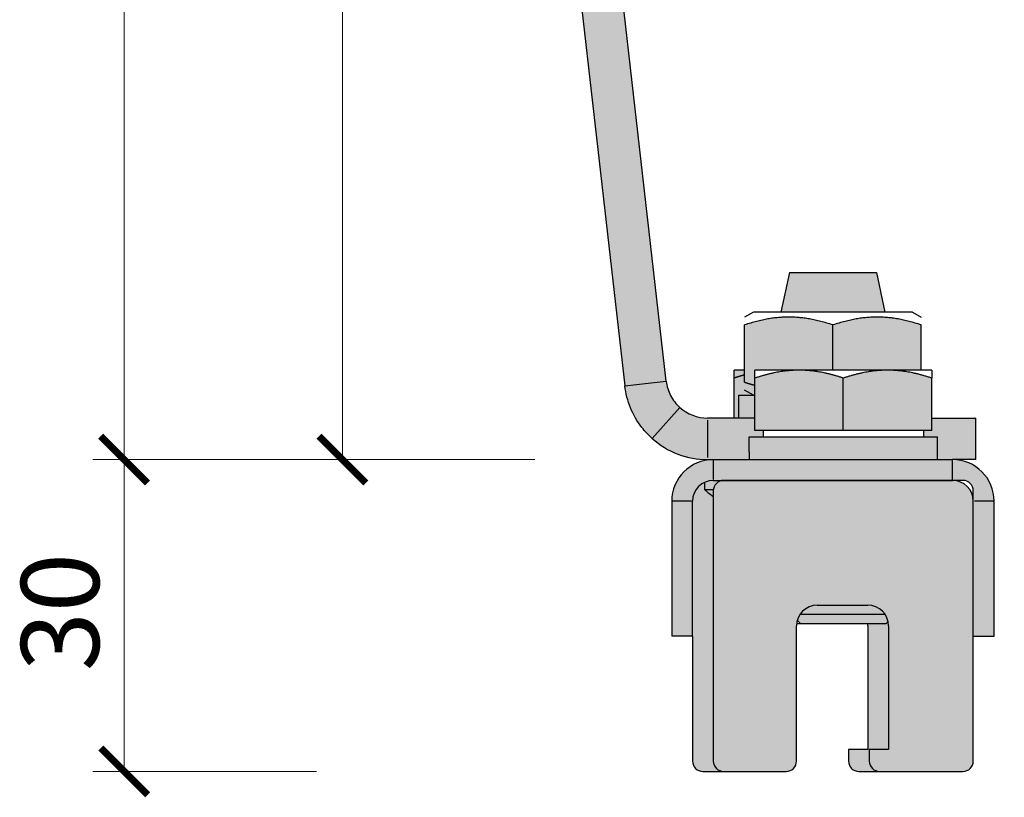
# Model space of a CAD drawing. Units: millimetres. Extents: x -21787 to -8267, y -26362 to 1535.
# Drawn here: x -8715 to -8620, y -2941 to -2866 of the extents above; entities that cross this region are included whole.
import ezdxf

# ---------------------------------------------------------------- set-up
doc = ezdxf.new("R2010")
doc.units = ezdxf.units.MM
for name, color, linetype, lineweight in [('TOPWET_KOTY', 30, 'Continuous', 13), ('TOPWET_PRVEK', 141, 'Continuous', 13), ('TOPWET_PRVEK_TLUSTOU', 142, 'Continuous', 30)]:
    doc.layers.add(name, color=color, linetype=linetype, lineweight=lineweight)
doc.styles.get("Standard").update_dxf_attribs({"font": 'arial.ttf'})
doc.dimstyles.new('PŘESNÉ ISO-TW 1-3', dxfattribs={"dimscale": 3, "dimtxt": 2.5, "dimasz": 1.5, "dimexe": 1, "dimexo": 0, "dimgap": 0.75, "dimtad": 1, "dimdec": 4, "dimtxsty": 'Standard', "dimblk": 'ARCHTICK', "dimcen": 0.5, "dimclrd": 256, "dimclre": 256, "dimclrt": 256, "dimadec": 0, "dimazin": 0, "dimtfac": 1, "dimtdec": 4, "dimtmove": 1, "dimatfit": 3, "dimldrblk": 'DOT', "dimfxl": 1, "dimtzin": 0, "dimlwd": -1, "dimlwe": -1, "dimarcsym": 0})

# ---------------------------------------------------------------- blocks, each defined once
blk = doc.blocks.new('_ArchTick')
at = {"color": 0, "linetype": 'ByBlock', "const_width": 0.15}
blk.add_lwpolyline([(-0.5, -0.5), (0.5, 0.5)], dxfattribs=at)
blk = doc.blocks.new('*D255')
at = {"layer": 'Defpoints', "color": 0, "transparency": 16777216}
for p in [(-8704.802, -2745.876), (-8686.302, -2745.876), (-8686.302, -2908.282)]:
    blk.add_point(p, dxfattribs=at)
at = {"layer": 'TOPWET_KOTY', "transparency": 16777216}
for p, q in [((-8686.302, -2745.876), (-8707.802, -2745.876)), ((-8704.802, -2908.282), (-8704.802, -2745.876)), ((-8686.302, -2908.282), (-8707.802, -2908.282))]:
    blk.add_line(p, q, dxfattribs=at)
at = {"layer": 'TOPWET_KOTY', "transparency": 16777216, "xscale": 4.5, "yscale": 4.5, "zscale": 4.5}
for p, rotation in [((-8704.802, -2745.876), 90), ((-8704.802, -2908.282), 270)]:
    blk.add_blockref('_ArchTick', p, dxfattribs=dict(at, rotation=rotation))
at = {"layer": 'TOPWET_KOTY', "transparency": 16777216, "insert": (-8714.711, -2834.973), "char_height": 7.5, "attachment_point": 1, "rotation": 90}
blk.add_mtext('162', dxfattribs=at)
blk = doc.blocks.new('_Dot')
at = {"color": 0, "linetype": 'ByBlock', "lineweight": -2}
blk.add_line((-0.5, 0), (-1, 0), dxfattribs=at)
at = {"color": 0, "linetype": 'ByBlock', "const_width": 0.5}
blk.add_lwpolyline([(-0.25, 0, 1), (0.25, 0, 1)], format="xyb", close=True, dxfattribs=at)
blk = doc.blocks.new('*D256')
at = {"layer": 'Defpoints', "color": 0, "transparency": 16777216}
for p in [(-8686.302, -2908.282), (-8704.802, -2938.282), (-8686.302, -2938.282)]:
    blk.add_point(p, dxfattribs=at)
at = {"layer": 'TOPWET_KOTY', "transparency": 16777216}
for p, q in [((-8686.302, -2908.282), (-8707.802, -2908.282)), ((-8704.802, -2908.282), (-8704.802, -2938.282)), ((-8686.302, -2938.282), (-8707.802, -2938.282))]:
    blk.add_line(p, q, dxfattribs=at)
at = {"layer": 'TOPWET_KOTY', "transparency": 16777216, "xscale": 4.5, "yscale": 4.5, "zscale": 4.5}
for p, rotation in [((-8704.802, -2908.282), 90), ((-8704.802, -2938.282), 270)]:
    blk.add_blockref('_ArchTick', p, dxfattribs=dict(at, rotation=rotation))
at = {"layer": 'TOPWET_KOTY', "transparency": 16777216, "insert": (-8714.716, -2928.639), "char_height": 7.5, "attachment_point": 1, "rotation": 90}
blk.add_mtext('30', dxfattribs=at)
blk = doc.blocks.new('*D257')
at = {"layer": 'Defpoints', "color": 0, "transparency": 16777216}
for p in [(-8683.821, -2807.876), (-8665.321, -2807.876), (-8665.321, -2908.282)]:
    blk.add_point(p, dxfattribs=at)
at = {"layer": 'TOPWET_KOTY', "transparency": 16777216}
for p, q in [((-8665.321, -2807.876), (-8686.821, -2807.876)), ((-8683.821, -2908.282), (-8683.821, -2807.876)), ((-8665.321, -2908.282), (-8686.821, -2908.282))]:
    blk.add_line(p, q, dxfattribs=at)
at = {"layer": 'TOPWET_KOTY', "transparency": 16777216, "xscale": 4.5, "yscale": 4.5, "zscale": 4.5}
for p, rotation in [((-8683.821, -2807.876), 90), ((-8683.821, -2908.282), 270)]:
    blk.add_blockref('_ArchTick', p, dxfattribs=dict(at, rotation=rotation))
at = {"layer": 'TOPWET_KOTY', "transparency": 16777216, "insert": (-8693.73, -2864.638), "char_height": 7.5, "attachment_point": 1, "rotation": 90}
blk.add_mtext('100', dxfattribs=at)

msp = doc.modelspace()

# ---------------------------------------------------------------- hatches: boundary and pattern name
at = {"layer": 'TOPWET_PRVEK', "ltscale": 40, "true_color": 0x999999}
h = msp.add_hatch(color=253, dxfattribs=at)
h.dxf.hatch_style = 1
edge = h.paths.add_edge_path()
edge.add_spline(control_points=[(-8625.67172, -2816.96776), (-8631.67172, -2814.96776), (-8637.67172, -2816.96776)], knot_values=[0, 0, 0, 1.40212337, 1.40212337, 1.40212337], weights=[1, 1.15470054, 1], degree=2, periodic=0)
edge.add_line((-8637.67172, -2816.96776), (-8637.67172, -2826.78494))
edge.add_spline(control_points=[(-8637.67172, -2826.78494), (-8631.67172, -2828.78494), (-8625.67172, -2826.78494)], knot_values=[0, 0, 0, 1.40212337, 1.40212337, 1.40212337], weights=[1, 1.15470054, 1], degree=2, periodic=0)
edge.add_line((-8625.67172, -2826.78494), (-8625.67172, -2816.96776))
edge = h.paths.add_edge_path()
edge.add_spline(control_points=[(-8637.67172, -2816.96776), (-8643.67172, -2814.96776), (-8649.67172, -2816.96776)], knot_values=[0, 0, 0, 1.40212337, 1.40212337, 1.40212337], weights=[1, 1.15470054, 1], degree=2, periodic=0)
edge.add_line((-8649.67172, -2816.96776), (-8649.67172, -2826.78494))
edge.add_spline(control_points=[(-8649.67172, -2826.78494), (-8643.67172, -2828.78494), (-8637.67172, -2826.78494)], knot_values=[0, 0, 0, 1.40212337, 1.40212337, 1.40212337], weights=[1, 1.15470054, 1], degree=2, periodic=0)
edge.add_line((-8637.67172, -2826.78494), (-8637.67172, -2816.96776))
edge = h.paths.add_edge_path()
edge.add_spline(control_points=[(-8627.1514, -2900.44157), (-8629.42897, -2899.68238), (-8631.4014, -2899.68238)], knot_values=[0, 0, 0, 0.49785326, 0.49785326, 0.49785326], weights=[1, 1.03795485, 1], degree=2, periodic=0)
edge.add_spline(control_points=[(-8631.4014, -2899.68238), (-8633.37383, -2899.68238), (-8635.6514, -2900.44157)], knot_values=[0.49785326, 0.49785326, 0.49785326, 0.99570652, 0.99570652, 0.99570652], weights=[1, 1.03795485, 1], degree=2, periodic=0)
edge.add_line((-8635.6514, -2900.44157), (-8635.6514, -2905.48238))
edge.add_line((-8635.6514, -2905.48238), (-8627.1514, -2905.48238))
edge.add_line((-8627.1514, -2905.48238), (-8627.1514, -2900.44157))
edge = h.paths.add_edge_path()
edge.add_spline(control_points=[(-8635.6514, -2900.44157), (-8637.92897, -2899.68238), (-8639.9014, -2899.68238)], knot_values=[0, 0, 0, 0.49785326, 0.49785326, 0.49785326], weights=[1, 1.03795485, 1], degree=2, periodic=0)
edge.add_spline(control_points=[(-8639.9014, -2899.68238), (-8641.87383, -2899.68238), (-8644.1514, -2900.44157)], knot_values=[0.49785326, 0.49785326, 0.49785326, 0.99570652, 0.99570652, 0.99570652], weights=[1, 1.03795485, 1], degree=2, periodic=0)
edge.add_line((-8644.1514, -2900.44157), (-8644.1514, -2905.48238))
edge.add_line((-8644.1514, -2905.48238), (-8635.6514, -2905.48238))
edge.add_line((-8635.6514, -2905.48238), (-8635.6514, -2900.44157))
edge = h.paths.add_edge_path()
edge.add_spline(control_points=[(-8636.6514, -2895.33242), (-8640.9014, -2893.91575), (-8645.1514, -2895.33242)], knot_values=[0, 0, 0, 0.99317072, 0.99317072, 0.99317072], weights=[1, 1.15470054, 1], degree=2, periodic=0)
edge.add_line((-8645.1514, -2895.33242), (-8645.1514, -2900.83254))
edge.add_spline(control_points=[(-8645.1514, -2900.83254), (-8644.63771, -2901.00378), (-8644.1514, -2901.13472)], knot_values=[0, 0, 0, 0.10567261, 0.10567261, 0.10567261], weights=[1, 1.01646002, 1.02941737], degree=2, periodic=0)
edge.add_line((-8644.1514, -2901.13472), (-8644.1514, -2900.44157))
edge.add_spline(control_points=[(-8644.1514, -2900.44157), (-8644.1514, -2899.68239), (-8644.1514, -2899.68238)], knot_values=[0, 0, 0, 0.49784828, 0.49784828, 0.49784828], weights=[1, 1.03795447, 1.00000076], degree=2, periodic=0)
edge.add_line((-8644.1514, -2899.68238), (-8639.9014, -2899.68238))
edge.add_line((-8639.9014, -2899.68238), (-8636.6514, -2899.68238))
edge.add_line((-8636.6514, -2899.68238), (-8636.6514, -2895.33242))
edge = h.paths.add_edge_path()
edge.add_spline(control_points=[(-8628.1514, -2895.33242), (-8632.4014, -2893.91575), (-8636.6514, -2895.33242)], knot_values=[0, 0, 0, 0.99317072, 0.99317072, 0.99317072], weights=[1, 1.15470054, 1], degree=2, periodic=0)
edge.add_line((-8636.6514, -2895.33242), (-8636.6514, -2899.68238))
edge.add_line((-8636.6514, -2899.68238), (-8631.4014, -2899.68238))
edge.add_line((-8631.4014, -2899.68238), (-8628.1514, -2899.68238))
edge.add_line((-8628.1514, -2899.68238), (-8628.1514, -2895.33242))
h.paths.add_polyline_path([(-8632.46328, -2890.28248), (-8640.83953, -2890.28248), (-8641.6514, -2894.08248), (-8631.6514, -2894.08248)])
h.paths.add_polyline_path([(-8629.67172, -2828.37635), (-8645.67172, -2828.37635), (-8645.67172, -2834.07635), (-8629.67172, -2834.07635)])
h.paths.add_polyline_path([(-8629.67172, -2834.07635), (-8645.67172, -2834.07635), (-8645.17172, -2834.57635), (-8630.17172, -2834.57635)])
h.paths.add_polyline_path([(-8629.55729, -2792.88139), (-8630.67172, -2792.88139), (-8630.67172, -2794.87635), (-8625.53349, -2794.87635), (-8624.52292, -2793.95148)])
h.paths.add_polyline_path([(-8624.52292, -2793.95148), (-8625.53349, -2794.87635), (-8620.17172, -2794.87635)])
h.paths.add_polyline_path([(-8644.67172, -2792.88139), (-8645.78614, -2792.88139), (-8655.17172, -2794.87635), (-8644.67172, -2794.87635)])
h.paths.add_polyline_path([(-8644.10858, -2811.87635), (-8648.44267, -2811.87635), (-8651.37172, -2811.87635), (-8651.37172, -2815.37635), (-8647.93286, -2815.37635)])
h.paths.add_polyline_path([(-8632.20778, -2811.87635), (-8643.13703, -2811.87635), (-8644.10858, -2811.87635), (-8647.93286, -2815.37635), (-8636.30768, -2815.37635)])
edge = h.paths.add_edge_path()
edge.add_ellipse((-8637.67172, -2816.58879), major_axis=(0, -23.7291), ratio=0.57735027, start_angle=92.9287969, end_angle=101.4547014)
edge.add_line((-8624.24459, -2811.87635), (-8626.81315, -2811.87635))
edge.add_line((-8626.81315, -2811.87635), (-8627.68817, -2811.87635))
edge.add_line((-8627.68817, -2811.87635), (-8632.20778, -2811.87635))
edge.add_line((-8632.20778, -2811.87635), (-8636.30768, -2815.37635))
edge.add_line((-8636.30768, -2815.37635), (-8623.98961, -2815.37635))
at = {"layer": 'TOPWET_PRVEK', "ltscale": 40, "true_color": 0xcccccc}
h = msp.add_hatch(color=254, dxfattribs=at)
h.dxf.hatch_style = 1
h.paths.add_polyline_path([(-8627.68817, -2808.01806), (-8632.20778, -2811.87635), (-8627.68817, -2811.87635)], flags=17)
h.paths.add_polyline_path([(-8662.29539, -2816.32917), (-8664.04406, -2816.5284), (-8666.26967, -2816.78198), (-8656.65281, -2901.18811), (-8654.4272, -2900.93453), (-8652.67852, -2900.73529)])
edge = h.paths.add_edge_path()
edge.add_spline(control_points=[(-8662.29539, -2816.32917), (-8662.34421, -2815.90065), (-8662.32341, -2815.46704), (-8662.14416, -2814.62328), (-8661.98689, -2814.21866), (-8661.635, -2813.62094), (-8661.48, -2813.40853), (-8661.30533, -2813.21283)], knot_values=[0, 0, 0, 0, 0.13061181, 0.13061181, 0.26122361, 0.26122361, 0.3406633, 0.3406633, 0.3406633, 0.3406633], degree=3, periodic=0)
edge.add_line((-8661.30533, -2813.21283), (-8664.28956, -2810.5493))
edge.add_spline(control_points=[(-8664.28956, -2810.5493), (-8664.5769, -2810.87123), (-8664.83772, -2811.21589), (-8665.30121, -2811.9439), (-8665.50313, -2812.32605), (-8666.01402, -2813.51706), (-8666.22379, -2814.3615), (-8666.33692, -2815.74226), (-8666.32865, -2816.26438), (-8666.26967, -2816.78198)], knot_values=[0, 0, 0, 0, 0.12976182, 0.12976182, 0.25952375, 0.25952375, 0.51947029, 0.51947029, 0.67612545, 0.67612545, 0.67612545, 0.67612545], degree=3, periodic=0)
edge.add_line((-8666.26967, -2816.78198), (-8664.04406, -2816.5284))
edge.add_line((-8664.04406, -2816.5284), (-8662.29539, -2816.32917))
h.paths.add_polyline_path([(-8639.73797, -2807.87635), (-8643.13703, -2807.87635), (-8648.44267, -2807.87635), (-8658.3211, -2807.87635, 0.21369694), (-8664.28956, -2810.5493), (-8661.30533, -2813.21283, -0.21369694), (-8658.3211, -2811.87635), (-8648.44267, -2811.87635), (-8644.10858, -2811.87635)])
h.paths.add_polyline_path([(-8627.68817, -2808.01806), (-8627.68817, -2807.87635), (-8632.17267, -2807.87635), (-8639.73797, -2807.87635), (-8644.10858, -2811.87635), (-8643.13703, -2811.87635), (-8632.20778, -2811.87635)])
h.paths.add_polyline_path([(-8620.67172, -2807.87635), (-8627.52217, -2807.87635), (-8627.68817, -2808.01806), (-8627.68817, -2811.87635), (-8626.81315, -2811.87635), (-8620.67172, -2811.87635)])
h.paths.add_polyline_path([(-8622.9014, -2904.28248), (-8627.1514, -2904.28248), (-8627.1514, -2905.48238), (-8627.9514, -2905.48238), (-8627.9514, -2906.08248), (-8626.6014, -2906.08248), (-8626.6014, -2908.28248), (-8625.1514, -2908.28248), (-8622.9014, -2908.28248)])
edge = h.paths.add_edge_path()
edge.add_line((-8644.7014, -2906.08248), (-8643.3514, -2906.08248))
edge.add_line((-8643.3514, -2906.08248), (-8643.3514, -2905.48238))
edge.add_line((-8643.3514, -2905.48238), (-8644.1514, -2905.48238))
edge.add_line((-8644.1514, -2905.48238), (-8644.1514, -2904.28248))
edge.add_line((-8644.1514, -2904.28248), (-8648.70423, -2904.28248))
edge.add_arc((-8648.70423, -2900.28248), 4, 228.25, 270, ccw=False)
edge.add_line((-8651.36776, -2903.26671), (-8654.03129, -2906.25094))
edge.add_arc((-8648.70423, -2900.28248), 8, 228.25, 270)
edge.add_line((-8648.70423, -2908.28248), (-8648.1514, -2908.28248))
edge.add_line((-8648.1514, -2908.28248), (-8644.6907, -2908.28248))
edge.add_ellipse((-8635.6514, -2907.52038), major_axis=(0, -15.67506), ratio=0.57735027, start_angle=270, end_angle=272.7867498, ccw=False)
edge.add_line((-8644.7014, -2907.52038), (-8644.7014, -2906.08248))
edge = h.paths.add_edge_path()
edge.add_spline(control_points=[(-8651.36776, -2903.26671), (-8651.73118, -2902.94234), (-8652.03231, -2902.5543), (-8652.48028, -2901.68916), (-8652.62338, -2901.21928), (-8652.67852, -2900.73529)], knot_values=[0, 0, 0, 0, 0.14751923, 0.14751923, 0.29503845, 0.29503845, 0.29503845, 0.29503845], degree=3, periodic=0)
edge.add_line((-8652.67852, -2900.73529), (-8654.4272, -2900.93453))
edge.add_line((-8654.4272, -2900.93453), (-8656.65281, -2901.18811))
edge.add_spline(control_points=[(-8656.65281, -2901.18811), (-8656.57019, -2901.91322), (-8656.38874, -2902.62363), (-8655.83827, -2903.97547), (-8655.47183, -2904.61055), (-8654.72638, -2905.57116), (-8654.39396, -2905.92724), (-8654.03129, -2906.25094)], knot_values=[0, 0, 0, 0, 0.21946159, 0.21946159, 0.43892317, 0.43892317, 0.58510496, 0.58510496, 0.58510496, 0.58510496], degree=3, periodic=0)
edge.add_line((-8654.03129, -2906.25094), (-8651.36776, -2903.26671))
at = {"layer": 'TOPWET_PRVEK', "ltscale": 40, "true_color": 0x999999}
h = msp.add_hatch(color=253, dxfattribs=at)
h.dxf.hatch_style = 1
edge = h.paths.add_edge_path()
edge.add_line((-8626.6014, -2906.08248), (-8644.7014, -2906.08248))
edge.add_line((-8644.7014, -2906.08248), (-8644.7014, -2907.52038))
edge.add_ellipse((-8635.6514, -2907.52038), major_axis=(0, -15.67506), ratio=0.57735027, start_angle=270, end_angle=272.7867498)
edge.add_line((-8644.6907, -2908.28248), (-8626.6014, -2908.28248))
edge.add_line((-8626.6014, -2908.28248), (-8626.6014, -2906.08248))
h.paths.add_polyline_path([(-8644.1514, -2902.08248), (-8645.7014, -2902.08248), (-8645.7014, -2904.28248), (-8644.1514, -2904.28248)], flags=17)
edge = h.paths.add_edge_path()
edge.add_spline(control_points=[(-8644.1514, -2901.13472), (-8644.63771, -2901.00378), (-8645.1514, -2900.83254)], knot_values=[0, 0, 0, 0.10567261, 0.10567261, 0.10567261], weights=[1.02941737, 1.01646002, 1], degree=2, periodic=0)
edge.add_line((-8645.1514, -2900.83254), (-8645.1514, -2900.1394))
edge.add_spline(control_points=[(-8645.1514, -2900.1394), (-8645.63771, -2900.27034), (-8646.1514, -2900.44157)], knot_values=[0.88662411, 0.88662411, 0.88662411, 0.99570652, 0.99570652, 0.99570652], weights=[1.01298802, 1.00831612, 1], degree=2, periodic=0)
edge.add_line((-8646.1514, -2900.44157), (-8646.1514, -2904.28248))
edge.add_line((-8646.1514, -2904.28248), (-8645.7014, -2904.28248))
edge.add_line((-8645.7014, -2904.28248), (-8645.7014, -2902.08248))
edge.add_line((-8645.7014, -2902.08248), (-8644.1514, -2902.08248))
edge.add_line((-8644.1514, -2902.08248), (-8644.1514, -2901.13472))
edge = h.paths.add_edge_path()
edge.add_line((-8645.1514, -2899.68238), (-8646.1514, -2899.68238))
edge.add_spline(control_points=[(-8646.1514, -2899.68238), (-8646.1514, -2899.68239), (-8646.1514, -2900.44157)], knot_values=[0, 0, 0, 0.49784951, 0.49784951, 0.49784951], weights=[1.00000057, 1.03795456, 1], degree=2, periodic=0)
edge.add_spline(control_points=[(-8646.1514, -2900.44157), (-8645.63771, -2900.27034), (-8645.1514, -2900.1394)], knot_values=[0.88662411, 0.88662411, 0.88662411, 0.99570652, 0.99570652, 0.99570652], weights=[1, 1.00831612, 1.01298802], degree=2, periodic=0)
edge.add_line((-8645.1514, -2900.1394), (-8645.1514, -2899.68238))
h.paths.add_polyline_path([(-8623.1514, -2912.28248, 0.41421356), (-8625.1514, -2910.28248), (-8647.1514, -2910.28248, 0.41421356), (-8648.1514, -2911.28248), (-8648.1514, -2937.28248, 0.41421356), (-8647.1514, -2938.28248), (-8641.1514, -2938.28248, 0.41421356), (-8640.1514, -2937.28248), (-8640.1514, -2924.28248, -0.41421356), (-8638.1514, -2922.28248), (-8633.3014, -2922.28248, -0.41421356), (-8631.3014, -2924.28248), (-8631.3014, -2936.18248), (-8633.1514, -2936.18248), (-8633.1514, -2937.28248, 0.41421356), (-8632.1514, -2938.28248), (-8624.1514, -2938.28248, 0.41421356), (-8623.1514, -2937.28248)])
at = {"layer": 'TOPWET_PRVEK', "ltscale": 40, "true_color": 0xcccccc}
h = msp.add_hatch(color=254, dxfattribs=at)
h.dxf.hatch_style = 1
h.paths.add_polyline_path([(-8648.1514, -2911.83746, -0.01370317), (-8648.9764, -2911.18438), (-8648.9764, -2910.46057, 0.29449629), (-8650.1514, -2912.28248), (-8650.1514, -2925.28248), (-8650.1514, -2937.28248, 0.41421356), (-8649.1514, -2938.28248), (-8647.1514, -2938.28248, -0.41421356), (-8648.1514, -2937.28248)])
h.paths.add_polyline_path([(-8647.1514, -2910.28248), (-8648.1514, -2910.28248, 0.10670138), (-8648.9764, -2910.46057), (-8648.9764, -2911.18438), (-8648.14658, -2911.18438, -0.385719)], flags=17)
h.paths.add_polyline_path([(-8648.1514, -2911.28248, -0.02456915), (-8648.14658, -2911.18438), (-8648.9764, -2911.18438, 0.01370317), (-8648.1514, -2911.83746)], flags=17)
h.paths.add_polyline_path([(-8650.1514, -2912.28248, -0.41421356), (-8648.1514, -2910.28248), (-8625.1514, -2910.28248), (-8624.1514, -2910.28248, -0.41421356), (-8623.1514, -2911.28248), (-8623.1514, -2925.28248), (-8621.1514, -2925.28248), (-8621.1514, -2912.28248, 0.41421356), (-8625.1514, -2908.28248), (-8648.1514, -2908.28248, 0.41421356), (-8652.1514, -2912.28248), (-8652.1514, -2925.28248), (-8650.1514, -2925.28248)])
h.paths.add_polyline_path([(-8631.6446, -2923.16221), (-8639.8082, -2923.16221, 0.07985764), (-8640.07582, -2923.73785), (-8639.73123, -2924.08248), (-8631.57158, -2924.08248), (-8631.347, -2923.85787, 0.09544329)], flags=17)
h.paths.add_polyline_path([(-8633.3014, -2922.28248), (-8638.1514, -2922.28248, 0.24902535), (-8639.8082, -2923.16221), (-8631.6446, -2923.16221, 0.24902535)], flags=17)
h.paths.add_polyline_path([(-8631.3014, -2924.28248, 0.05353395), (-8631.347, -2923.85787), (-8631.57158, -2924.08248), (-8633.31143, -2924.08248, -0.02504709), (-8633.3014, -2924.28248), (-8633.3014, -2936.18248), (-8635.1514, -2936.18248), (-8635.1514, -2937.28248, 0.41421356), (-8634.1514, -2938.28248), (-8632.1514, -2938.28248, -0.41421356), (-8633.1514, -2937.28248), (-8633.1514, -2936.18248), (-8631.3014, -2936.18248)])

# ---------------------------------------------------------------- linework, layer by layer
at = {"layer": 'TOPWET_PRVEK_TLUSTOU', "ltscale": 40}
for p, q in [((-8652.67852, -2900.73529), (-8662.29539, -2816.32917)), ((-8666.26967, -2816.78198), (-8656.65281, -2901.18811)), ((-8640.83953, -2890.28248), (-8641.6514, -2894.08248)), ((-8640.83953, -2890.28248), (-8632.46328, -2890.28248)), ((-8632.46328, -2890.28248), (-8631.6514, -2894.08248)), ((-8644.3014, -2894.08248), (-8645.1514, -2894.57323)), ((-8629.0014, -2894.08248), (-8644.3014, -2894.08248)), ((-8629.0014, -2894.08248), (-8628.1514, -2894.57323)), ((-8645.1514, -2900.83254), (-8645.1514, -2895.33242)), ((-8636.6514, -2899.68238), (-8636.6514, -2895.33242)), ((-8628.1514, -2899.68238), (-8628.1514, -2895.33242)), ((-8645.1514, -2899.68238), (-8646.1514, -2899.68238)), ((-8639.9014, -2899.68238), (-8644.1514, -2899.68238)), ((-8631.4014, -2899.68238), (-8639.9014, -2899.68238)), ((-8627.1514, -2899.68238), (-8631.4014, -2899.68238)), ((-8654.4272, -2900.93453), (-8652.67852, -2900.73529)), ((-8646.1514, -2904.28248), (-8646.1514, -2900.44157)), ((-8644.1514, -2905.48238), (-8644.1514, -2900.44157)), ((-8635.6514, -2905.48238), (-8635.6514, -2900.44157)), ((-8627.1514, -2905.48238), (-8627.1514, -2900.44157)), ((-8656.65281, -2901.18811), (-8654.4272, -2900.93453)), ((-8644.3014, -2902.08248), (-8645.1514, -2901.59173)), ((-8645.7014, -2902.08248), (-8644.1514, -2902.08248)), ((-8645.7014, -2904.28248), (-8645.7014, -2902.08248)), ((-8651.36776, -2903.26671), (-8654.03129, -2906.25094)), ((-8644.1514, -2904.28248), (-8648.70423, -2904.28248)), ((-8648.70423, -2904.48248), (-8648.70423, -2908.08248)), ((-8627.1514, -2904.28248), (-8622.9014, -2904.28248)), ((-8622.9014, -2908.28248), (-8622.9014, -2904.28248)), ((-8635.6514, -2905.48238), (-8644.1514, -2905.48238)), ((-8643.3514, -2905.48238), (-8643.3514, -2906.08248)), ((-8627.1514, -2905.48238), (-8635.6514, -2905.48238)), ((-8627.9514, -2905.48238), (-8627.9514, -2906.08248)), ((-8644.7014, -2906.08248), (-8626.6014, -2906.08248)), ((-8644.7014, -2907.52038), (-8644.7014, -2906.08248)), ((-8626.6014, -2908.28248), (-8626.6014, -2906.08248)), ((-8648.70423, -2908.28248), (-8648.1514, -2908.28248)), ((-8648.1514, -2908.28248), (-8625.1514, -2908.28248)), ((-8648.1514, -2908.38248), (-8648.1514, -2910.18248)), ((-8622.9014, -2908.28248), (-8625.1514, -2908.28248)), ((-8625.1514, -2910.18248), (-8625.1514, -2908.38248)), ((-8648.1514, -2910.28248), (-8625.1514, -2910.28248)), ((-8624.1514, -2910.28248), (-8647.1514, -2910.28248)), ((-8648.9764, -2911.18438), (-8648.9764, -2910.46057)), ((-8648.14658, -2911.18438), (-8648.9764, -2911.18438)), ((-8648.1514, -2911.28248), (-8648.1514, -2937.28248)), ((-8623.1514, -2937.28248), (-8623.1514, -2911.28248)), ((-8652.1514, -2912.28248), (-8652.1514, -2925.28248)), ((-8650.2514, -2912.28248), (-8652.0514, -2912.28248)), ((-8650.1514, -2925.28248), (-8650.1514, -2912.28248)), ((-8623.1514, -2925.28248), (-8623.1514, -2912.28248)), ((-8621.2514, -2912.28248), (-8623.0514, -2912.28248)), ((-8621.1514, -2925.28248), (-8621.1514, -2912.28248)), ((-8638.1514, -2922.28248), (-8633.3014, -2922.28248)), ((-8639.8082, -2923.16221), (-8631.6446, -2923.16221)), ((-8640.1514, -2937.28248), (-8640.1514, -2924.28248)), ((-8639.73123, -2924.08248), (-8640.14138, -2924.08248)), ((-8639.73123, -2924.08248), (-8640.07582, -2923.73785)), ((-8631.57158, -2924.08248), (-8639.73123, -2924.08248)), ((-8633.3014, -2924.28248), (-8633.3014, -2936.18248)), ((-8631.57158, -2924.08248), (-8631.347, -2923.85787)), ((-8631.3014, -2924.28248), (-8631.3014, -2936.18248)), ((-8650.1514, -2925.28248), (-8652.1514, -2925.28248)), ((-8650.1514, -2925.28248), (-8650.1514, -2937.28248)), ((-8623.1514, -2925.28248), (-8621.1514, -2925.28248)), ((-8633.3014, -2936.18248), (-8635.1514, -2936.18248)), ((-8635.1514, -2936.18248), (-8635.1514, -2937.28248)), ((-8631.3014, -2936.18248), (-8633.1514, -2936.18248)), ((-8633.1514, -2936.18248), (-8633.1514, -2937.28248)), ((-8649.1514, -2938.28248), (-8647.1514, -2938.28248)), ((-8647.1514, -2938.28248), (-8641.1514, -2938.28248)), ((-8634.1514, -2938.28248), (-8632.1514, -2938.28248)), ((-8632.1514, -2938.28248), (-8624.1514, -2938.28248))]:
    msp.add_line(p, q, dxfattribs=at)
for centre, radius, start, end in [((-8648.70423, -2900.28248), 4, 228.25, 270), ((-8648.70423, -2900.28248), 8, 228.25, 270), ((-8648.1514, -2912.28248), 4, 90, 180), ((-8625.1514, -2912.28248), 4, 0, 90), ((-8648.1514, -2912.28248), 2, 90, 180), ((-8647.1514, -2911.28248), 1, 90, 180), ((-8625.1514, -2912.28248), 2, 0, 90), ((-8624.1514, -2911.28248), 1, 0, 90), ((-8636.6514, -2896.46248), 19.2, 230.0643322, 233.2046699), ((-8638.1514, -2924.28248), 2, 90, 180), ((-8633.3014, -2924.28248), 2, 0, 90), ((-8635.3014, -2924.28248), 2, 0, 5.7391705), ((-8649.1514, -2937.28248), 1, 180, 270), ((-8647.1514, -2937.28248), 1, 180, 270), ((-8641.1514, -2937.28248), 1, 270, 0), ((-8634.1514, -2937.28248), 1, 180, 270), ((-8632.1514, -2937.28248), 1, 180, 270), ((-8624.1514, -2937.28248), 1, 270, 0)]:
    msp.add_arc(centre, radius, start, end, dxfattribs=at)
msp.add_ellipse((-8635.6514, -2907.52038), major_axis=(0, -15.67506), ratio=0.57735027, start_param=4.71238898, end_param=4.76102694, dxfattribs=at)
for points, weights in [([(-8636.6514, -2895.33242), (-8640.9014, -2893.91575), (-8645.1514, -2895.33242)], [1, 1.15470053838, 1]), ([(-8628.1514, -2895.33242), (-8632.4014, -2893.91575), (-8636.6514, -2895.33242)], [1, 1.15470053838, 1]), ([(-8646.1514, -2900.44157), (-8646.1514, -2899.68238), (-8646.1514, -2899.68238)], [1, 1.0379548493, 1]), ([(-8644.1514, -2900.44157), (-8644.1514, -2899.68238), (-8644.1514, -2899.68238)], [1, 1.0379548493, 1]), ([(-8639.9014, -2899.68238), (-8641.87383, -2899.68238), (-8644.1514, -2900.44157)], [1, 1.0379548493, 1]), ([(-8635.6514, -2900.44157), (-8637.92897, -2899.68238), (-8639.9014, -2899.68238)], [1, 1.0379548493, 1]), ([(-8631.4014, -2899.68238), (-8633.37383, -2899.68238), (-8635.6514, -2900.44157)], [1, 1.0379548493, 1]), ([(-8627.1514, -2900.44157), (-8629.42897, -2899.68238), (-8631.4014, -2899.68238)], [1, 1.0379548493, 1]), ([(-8627.1514, -2899.68238), (-8627.1514, -2899.68238), (-8627.1514, -2900.44157)], [1, 1.0379548493, 1]), ([(-8645.1514, -2900.1394), (-8645.63771, -2900.27034), (-8646.1514, -2900.44157)], [1.01298802128, 1.00831611839, 1]), ([(-8645.1514, -2900.83254), (-8644.63771, -2901.00378), (-8644.1514, -2901.13472)], [1, 1.01646001971, 1.02941737225])]:
    msp.add_rational_spline(points, weights, degree=2, dxfattribs=at)
for points, knots in [([(-8652.67852, -2900.73529), (-8652.62338, -2901.21928), (-8652.48028, -2901.68916), (-8652.03231, -2902.5543), (-8651.73118, -2902.94234), (-8651.36776, -2903.26671)], [0, 0, 0, 0, 0.147519227, 0.147519227, 0.295038454, 0.295038454, 0.295038454, 0.295038454]), ([(-8654.03129, -2906.25094), (-8654.39396, -2905.92724), (-8654.72638, -2905.57116), (-8655.47183, -2904.61055), (-8655.83827, -2903.97547), (-8656.38874, -2902.62363), (-8656.57019, -2901.91322), (-8656.65281, -2901.18811)], [0, 0, 0, 0, 0.146181798, 0.146181798, 0.365643372, 0.365643372, 0.585104963, 0.585104963, 0.585104963, 0.585104963])]:
    msp.add_open_spline(points, degree=3, knots=knots, dxfattribs=at)

# ---------------------------------------------------------------- dimensions: what is measured, and where the dimension line sits
at = {"layer": 'TOPWET_KOTY'}
for base, p1, p2, text, picture, middle in [((-8704.80203, -2745.87635), (-8686.30203, -2908.28248), (-8686.30203, -2745.87635), '162', '*D255', (-8704.80203, -2827.07942)), ((-8683.8211, -2807.87635), (-8665.3211, -2908.28248), (-8665.3211, -2807.87635), '100', '*D257', (-8683.8211, -2856.71871))]:
    dim = msp.add_linear_dim(base=base, p1=p1, p2=p2, angle=270, text=text, dimstyle='PŘESNÉ ISO-TW 1-3', dxfattribs=at)
    dim.commit()
    dim.dimension.update_dxf_attribs({"geometry": picture, "text_midpoint": middle, "dimtype": 160})
dim = msp.add_linear_dim(base=(-8704.80203, -2938.28248), p1=(-8686.30203, -2908.28248), p2=(-8686.30203, -2938.28248), angle=270, dimstyle='PŘESNÉ ISO-TW 1-3', dxfattribs=at)
dim.commit()
dim.dimension.update_dxf_attribs({"geometry": '*D256', "text_midpoint": (-8704.80203, -2923.28248), "dimtype": 160})

doc.saveas('drawing.dxf')
